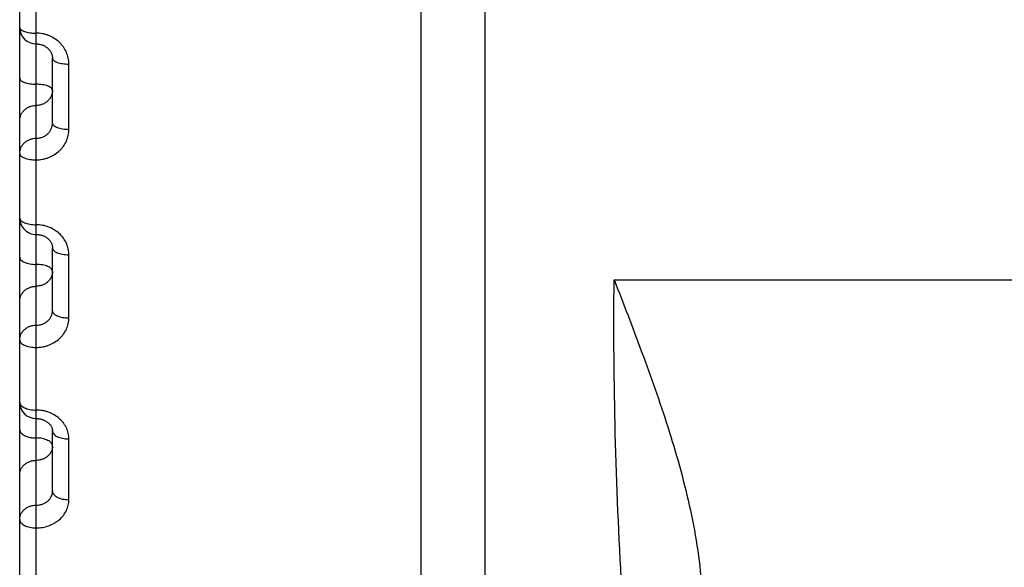
# Model space of a CAD drawing. Units: inches. Extents: x 0 to 22.3, y -0.1 to 17.2.
# Drawn here: x 5.2 to 5.5, y 7.1 to 7.3 of the extents above; entities that cross this region are included whole.
import ezdxf

# ---------------------------------------------------------------- set-up
doc = ezdxf.new("R2010")
doc.units = ezdxf.units.IN
doc.header["$LTSCALE"] = 1.21
doc.header["$MEASUREMENT"] = 0
doc.layers.get('0').update_dxf_attribs({"linetype": 'CONTINUOUS'})
doc.layers.add('AXIS', color=7, linetype='CONTINUOUS')

msp = doc.modelspace()

# ---------------------------------------------------------------- linework, layer by layer
at = {"color": 7, "linetype": 'CONTINUOUS'}
for p, q in [((5.2492805993, 7.0170002353), (5.2492805993, 8.1710181572)), ((5.3717805993, 6.7319184218), (5.3717805993, 7.5165047282)), ((5.2592805993, 7.2558999218), (5.2592805993, 7.2756889548)), ((5.2592805993, 7.1987353233), (5.2592805993, 7.2178896774)), ((5.2592805993, 7.1436564403), (5.2592805993, 7.1620687826))]:
    msp.add_line(p, q, dxfattribs=at)
at = {"color": 9, "linetype": 'CONTINUOUS'}
for p, q in [((5.2542805993, 7.2833626731), (5.2542805993, 7.489664171)), ((5.2542805993, 7.2249307561), (5.2542805993, 7.2833626731)), ((5.2642805993, 7.2540190705), (5.2642805993, 7.2739262069)), ((5.2542807363, 7.2219842583), (5.2542805993, 7.2249307561)), ((5.2542805993, 7.1142002668), (5.2542805993, 7.2219842582)), ((5.2642805993, 7.1965131901), (5.2642805993, 7.2157818598)), ((5.2642805993, 7.1411054773), (5.2642805993, 7.1596277064))]:
    msp.add_line(p, q, dxfattribs=at)
at = {"color": 7, "linetype": 'CONTINUOUS'}
for points in [[(5.2542805993, 7.2800693947), (5.2544801184, 7.2800658642), (5.2547033595, 7.2800535143), (5.2549255008, 7.2800323493), (5.2551461754, 7.2800024354), (5.2553652712, 7.2799637917), (5.2555822789, 7.2799165053), (5.2557966865, 7.2798606869), (5.2560083563, 7.2797963594), (5.2562167918, 7.2797236534), (5.2564214855, 7.2796427258), (5.2566222683, 7.2795536189), (5.2568186428, 7.2794565137), (5.2570101167, 7.2793516174), (5.2571965035, 7.2792389942), (5.2573772698, 7.2791189073), (5.2575519942, 7.2789915917), (5.2577206016, 7.278857028), (5.2578825653, 7.278715523), (5.2580374717, 7.2785673472), (5.258185305, 7.2784123562), (5.2583256789, 7.2782507208), (5.2584579999, 7.2780828968), (5.2585818777, 7.2779091376), (5.2586968738, 7.2777298194), (5.2588025744, 7.2775453163), (5.2588986612, 7.2773558894), (5.25898474, 7.2771619686), (5.2590604694, 7.2769639272), (5.2591255991, 7.2767619196), (5.2591797631, 7.2765563844), (5.2592226532, 7.2763476897), (5.2592539946, 7.2761358388), (5.2592734306, 7.2759210738), (5.2592805945, 7.2756872811)], [(5.2542805993, 7.221984255), (5.2544731388, 7.2219811483), (5.2546960325, 7.2219697664), (5.2549176879, 7.2219500993), (5.2551377496, 7.2219222281), (5.2553561641, 7.22188618), (5.2555724141, 7.221842053), (5.2557859806, 7.2217899732), (5.2559967813, 7.2217299647), (5.2562043137, 7.2216621692), (5.2564080609, 7.2215867594), (5.2566078932, 7.2215037786), (5.2568033134, 7.2214134206), (5.2569938137, 7.2213159128), (5.2571792178, 7.221211337), (5.2573590305, 7.221099954), (5.2575327806, 7.2209820455), (5.2577002939, 7.2208577205), (5.2578609294, 7.2207274432), (5.2580144429, 7.2205914204), (5.2581611287, 7.2204493152), (5.2583004233, 7.2203015138), (5.2584319222, 7.2201483135), (5.2585558884, 7.2199891362), (5.2586718942, 7.2198240909), (5.2587792114, 7.2196537683), (5.2588774706, 7.2194782626), (5.2589661283, 7.219298002), (5.2590446977, 7.219113352), (5.2591128611, 7.2189242858), (5.2591700742, 7.2187312898), (5.2592158996, 7.2185346239), (5.259249978, 7.2183338412), (5.2592717205, 7.2181289694), (5.2592804474, 7.2179205635), (5.2592805949, 7.2178892786)], [(5.2542805993, 7.1658265354), (5.2544515446, 7.165824246), (5.2546665382, 7.1658148485), (5.2548796394, 7.1657983193), (5.2550906102, 7.1657747986), (5.2552996451, 7.1657443491), (5.2555063024, 7.1657071), (5.2557101389, 7.1656632087), (5.255911323, 7.1656126911), (5.2561094249, 7.1655556893), (5.2563040062, 7.1654923789), (5.2564951774, 7.1654227494), (5.2566825172, 7.1653469638), (5.2568655767, 7.1652652283), (5.2570443597, 7.1651775469), (5.2572184304, 7.1650841289), (5.2573873538, 7.1649852201), (5.2575510618, 7.1648808549), (5.2577091285, 7.1647712942), (5.2578611257, 7.1646568414), (5.2580069156, 7.1645375942), (5.2581461203, 7.1644138566), (5.2582783219, 7.1642860101), (5.2584032941, 7.1641542912), (5.2585206988, 7.1640190929), (5.2586302294, 7.1638808177), (5.2587317259, 7.1637397374), (5.2588249236, 7.1635963054), (5.2589096538, 7.1634508873), (5.2589859121, 7.1633036004), (5.2590535078, 7.1631548941), (5.2591123843, 7.1630050197), (5.2591626461, 7.1628537089), (5.2592041318, 7.1627013019), (5.2592367717, 7.1625479002), (5.2592605696, 7.1623927415), (5.2592752886, 7.162235583), (5.2592805945, 7.1620671846)]]:
    msp.add_lwpolyline(points, dxfattribs=at)
for centre, radius, start, end in [((5.2542805926, 7.2850694013), 0.0049999932, 180.0000341335, 269.9978504528), ((5.2542805995, 7.2269842653), 0.0050000002, 180.0000820842, 270.0015792671), ((5.2542806109, 7.170826549), 0.0050000116, 180.0001240036, 269.997758781)]:
    msp.add_arc(centre, radius, start, end, dxfattribs=at)
at = {"color": 9, "linetype": 'CONTINUOUS'}
for points, knots in [([(5.2492805993, 7.2850693983), (5.2492805993, 7.2850130681), (5.249298085, 7.2848959392), (5.2493740947, 7.2847266931), (5.2494973157, 7.2845630104), (5.2496656029, 7.2844055993), (5.2498773251, 7.2842551004), (5.2501306621, 7.2841125562), (5.2504233985, 7.2839791273), (5.2508798527, 7.2838087117), (5.2515300407, 7.283631393), (5.2523868275, 7.2834782364), (5.2533153866, 7.2833838227), (5.2539552562, 7.2833626731), (5.2542805993, 7.2833626731)], [0, 0, 0, 0, 0.0302466687, 0.0625843902, 0.0986518556, 0.1395431038, 0.185850742, 0.237808908, 0.2954006233, 0.3584236936, 0.4992574258, 0.6565325014, 0.8253058669, 1, 1, 1, 1]), ([(5.2642805993, 7.2739262069), (5.2642806037, 7.2745402658), (5.2641514621, 7.2757758443), (5.2635793773, 7.2775539046), (5.2628065694, 7.2789185467), (5.262030594, 7.2799084571), (5.2611499593, 7.2808284887), (5.2598749674, 7.2818182361), (5.2584271179, 7.2825502121), (5.2571947351, 7.2829680995), (5.2559209023, 7.2832707936), (5.254935657, 7.2833626748), (5.2542805993, 7.2833626731)], [0, 0, 0, 0, 0.1208313438, 0.2423794363, 0.3651336534, 0.4271411271, 0.4895433438, 0.6153771855, 0.7426335118, 0.8067629988, 0.8711011186, 1, 1, 1, 1]), ([(5.2592805993, 7.2756889348), (5.2592805993, 7.2756307931), (5.2592979859, 7.2755101961), (5.2593737858, 7.2753355148), (5.2594969055, 7.2751663886), (5.2596651906, 7.2750036926), (5.2598769567, 7.2748481528), (5.2601303502, 7.274700856), (5.2604231412, 7.274562997), (5.2608793788, 7.2743870468), (5.2615295116, 7.2742038562), (5.2623865103, 7.2740456048), (5.2633152369, 7.2739480578), (5.263955244, 7.2739262069), (5.2642805993, 7.2739262069)], [0, 0, 0, 0, 0.0310514879, 0.0641054248, 0.1007483462, 0.142060958, 0.1886427174, 0.2407418959, 0.2983569107, 0.3613002434, 0.5017162051, 0.6583135381, 0.8262387275, 1, 1, 1, 1]), ([(5.2492805993, 7.2695927792), (5.2492805993, 7.2695327209), (5.2492978908, 7.2694084473), (5.2493734812, 7.2692280297), (5.2494964894, 7.2690531597), (5.2496647633, 7.2688848792), (5.249876569, 7.2687240078), (5.2501300181, 7.2685716824), (5.2504228649, 7.268429136), (5.2508788675, 7.2682473392), (5.2515289361, 7.2680579358), (5.2523861641, 7.2678942902), (5.2533150732, 7.2677934263), (5.2539552306, 7.267770833), (5.2542805993, 7.267770833)], [0, 0, 0, 0, 0.0318910596, 0.0656957107, 0.1029462136, 0.1447072254, 0.1915833793, 0.2438364878, 0.3014804704, 0.3643429741, 0.5043212046, 0.660202346, 0.8272285606, 1, 1, 1, 1]), ([(5.2592805993, 7.2659488868), (5.2592805993, 7.2660089451), (5.2592633078, 7.2661332187), (5.2591877174, 7.2663136363), (5.2590647092, 7.2664885064), (5.2588964352, 7.266656787), (5.2586846294, 7.2668176584), (5.2584311801, 7.2669699838), (5.2581383331, 7.2671125302), (5.2576823304, 7.267294327), (5.2570322615, 7.2674837303), (5.2561750332, 7.2676473761), (5.2552461245, 7.2677482397), (5.2546059675, 7.267770833), (5.2542805993, 7.267770833)], [0, 0, 0, 0, 0.0318910643, 0.0656957279, 0.102946242, 0.1447072683, 0.1915834387, 0.243836566, 0.3014805724, 0.3643430985, 0.5043213775, 0.6602025584, 0.8272288475, 1, 1, 1, 1]), ([(5.2592805993, 7.2659488868), (5.2592805993, 7.2656443942), (5.2592156981, 7.2650317626), (5.258927864, 7.264151138), (5.2584611266, 7.2633402195), (5.2578340155, 7.2626306768), (5.2570711757, 7.2620492382), (5.2562019723, 7.2616177864), (5.255260108, 7.2613523269), (5.254607123, 7.2612926531), (5.2542805993, 7.2612926531)], [0, 0, 0, 0, 0.1206037353, 0.2418867784, 0.3644318019, 0.4886010869, 0.6145050182, 0.7419910071, 0.8706701513, 1, 1, 1, 1]), ([(5.2492805993, 7.2566364194), (5.2492805993, 7.256940912), (5.2493455005, 7.2575535435), (5.2496333344, 7.2584341678), (5.2501000716, 7.2592450862), (5.2507271824, 7.2599546288), (5.2514900219, 7.2605360675), (5.2523592251, 7.2609675193), (5.2533010897, 7.2612329794), (5.2539540751, 7.2612926531), (5.2542805993, 7.2612926531)], [0, 0, 0, 0, 0.1206037051, 0.2418867204, 0.3644317129, 0.488600968, 0.6145048715, 0.7419908378, 0.8706699355, 1, 1, 1, 1]), ([(5.2542806041, 7.2513117041), (5.2546071648, 7.2513117037), (5.2552597612, 7.2513701703), (5.2562013886, 7.2516304155), (5.2570705007, 7.2520537907), (5.2578334512, 7.2526250604), (5.2584608085, 7.2533233643), (5.2589278372, 7.2541229258), (5.2592157994, 7.2549928715), (5.2592806, 7.2555987192), (5.2592805993, 7.2558999219)], [0, 0, 0, 0, 0.1301964698, 0.2595761738, 0.3874525409, 0.513380946, 0.6372369167, 0.7592393341, 0.8799135103, 1, 1, 1, 1]), ([(5.2592805993, 7.2558999416), (5.2592805993, 7.2558379751), (5.2592978048, 7.2557100342), (5.2593731989, 7.255523918), (5.2594960932, 7.2553433444), (5.2596643479, 7.2551695115), (5.2598761862, 7.2550033342), (5.2601296866, 7.2548460026), (5.2604225869, 7.2546987892), (5.2608783494, 7.2545111809), (5.2615283483, 7.2543155918), (5.2623858093, 7.2541465714), (5.2633149049, 7.2540424033), (5.2639552168, 7.2540190705), (5.2642805993, 7.2540190705)], [0, 0, 0, 0, 0.0327148439, 0.0672594338, 0.1051129666, 0.147322474, 0.1944957551, 0.2469066895, 0.3045838137, 0.367369463, 0.5069165447, 0.6620860438, 0.8282162556, 1, 1, 1, 1]), ([(5.2542805993, 7.2447194083), (5.2549355503, 7.2447194061), (5.2559202552, 7.2448094122), (5.2571943112, 7.2451063918), (5.2584258668, 7.2455161802), (5.2598726805, 7.2462339322), (5.2611488803, 7.2472071132), (5.2620302369, 7.2481129747), (5.2628060261, 7.2490872986), (5.2635791926, 7.2504326315), (5.2641516543, 7.2521894757), (5.2642806037, 7.2534115595), (5.2642805993, 7.2540190705)], [0, 0, 0, 0, 0.1297302369, 0.1944293552, 0.258860377, 0.3864914243, 0.5123518301, 0.574642174, 0.6364672382, 0.7587051385, 0.8796664994, 1, 1, 1, 1]), ([(5.2492805993, 7.2466554704), (5.2492805993, 7.2469599631), (5.2493455006, 7.247572595), (5.2496333349, 7.2484532198), (5.2501000726, 7.2492641385), (5.2507271841, 7.2499736813), (5.2514900244, 7.25055512), (5.2523592284, 7.2509865715), (5.2533010937, 7.2512520312), (5.2539540796, 7.2513117042), (5.2542806041, 7.2513117041)], [0, 0, 0, 0, 0.1206037025, 0.2418867159, 0.3644317078, 0.4886009637, 0.614504869, 0.741990837, 0.8706699359, 1, 1, 1, 1]), ([(5.2492805993, 7.2466554704), (5.2492805993, 7.2465917158), (5.2492977311, 7.2464603323), (5.2493729519, 7.2462688863), (5.2494957372, 7.2460829796), (5.2496639692, 7.2459039547), (5.2498758233, 7.2457327888), (5.2502300909, 7.2455065498), (5.2507732564, 7.2452587676), (5.2515276279, 7.2450247444), (5.2523855143, 7.2448507065), (5.2533147279, 7.244743433), (5.2539552035, 7.2447194083), (5.2542805993, 7.2447194083)], [0, 0, 0, 0, 0.0334788944, 0.0687129856, 0.1071329048, 0.1497679145, 0.1972271736, 0.2497946461, 0.3701443069, 0.5093043638, 0.6638226374, 0.8291277923, 1, 1, 1, 1]), ([(5.2492805993, 7.2269842582), (5.2492805993, 7.2269166958), (5.2492975942, 7.2267779644), (5.2493724767, 7.2265751942), (5.2494950302, 7.2263779713), (5.2496631911, 7.2261879043), (5.2498750802, 7.2260061654), (5.2502285768, 7.2257665646), (5.2507713771, 7.2255035282), (5.2515263802, 7.2252549358), (5.2523847586, 7.225070133), (5.2533143665, 7.2249562602), (5.253955174, 7.2249307561), (5.2542805993, 7.2249307561)], [0, 0, 0, 0, 0.0350651691, 0.0717377802, 0.1113479396, 0.1548837428, 0.2029522364, 0.2558549373, 0.3761487607, 0.5144741026, 0.6675841329, 0.8311027529, 1, 1, 1, 1]), ([(5.2642805993, 7.2157818598), (5.2642806015, 7.216079548), (5.2642485299, 7.2166761961), (5.2641048601, 7.2175621509), (5.2638668429, 7.2184317737), (5.2634256735, 7.2195613649), (5.2626467116, 7.2208938448), (5.2613951878, 7.2222890638), (5.2598705956, 7.2234352302), (5.2581311257, 7.2242874562), (5.2562441461, 7.2248126189), (5.2549354896, 7.2249307577), (5.2542805993, 7.2249307561)], [0, 0, 0, 0, 0.0594401855, 0.1190355839, 0.1788917127, 0.2391129602, 0.3608049257, 0.4847219192, 0.6109692588, 0.7393151169, 0.8692363361, 1, 1, 1, 1]), ([(5.2592805994, 7.2178892786), (5.2592806291, 7.2178199598), (5.2592976268, 7.2176778352), (5.2593724379, 7.2174698683), (5.2594949425, 7.2172674597), (5.2596631077, 7.2170723287), (5.2598750368, 7.2168857364), (5.2602281953, 7.2166400249), (5.2607708029, 7.2163699906), (5.2615260596, 7.2161146964), (5.2623845984, 7.215924947), (5.2633142998, 7.2158080433), (5.2639551967, 7.2157818598), (5.2642805993, 7.2157818598)], [0, 0, 0, 0, 0.0357829538, 0.0731118926, 0.1132711486, 0.1572278206, 0.2055853087, 0.2586511089, 0.3789328986, 0.5168791578, 0.6693377542, 0.8320245737, 1, 1, 1, 1]), ([(5.2492805993, 7.2150075252), (5.2492805993, 7.2149363399), (5.2492974845, 7.2147905971), (5.2493720808, 7.2145770784), (5.2494944164, 7.2143691308), (5.2496624909, 7.2141685862), (5.2498743924, 7.2139767997), (5.2502271417, 7.2137245473), (5.2507695414, 7.2134470097), (5.2515251446, 7.2131845168), (5.2523840033, 7.2129894514), (5.2533140036, 7.2128692897), (5.2539551443, 7.2128423756), (5.2542805993, 7.2128423756)], [0, 0, 0, 0, 0.036531247, 0.0745420564, 0.1152711835, 0.1596645639, 0.2083218468, 0.2615566385, 0.381824815, 0.5193763352, 0.6711579341, 0.8329811706, 1, 1, 1, 1]), ([(5.2592805993, 7.2106772261), (5.2592805993, 7.2107484113), (5.2592637141, 7.2108941541), (5.2591891178, 7.211107673), (5.2590667822, 7.2113156206), (5.2588987075, 7.2115161652), (5.258686806, 7.2117079517), (5.2583340565, 7.2119602042), (5.2577916566, 7.2122377418), (5.2570360531, 7.2125002347), (5.2561771941, 7.2126953001), (5.2552471941, 7.2128154615), (5.2546060537, 7.2128423756), (5.2542805993, 7.2128423756)], [0, 0, 0, 0, 0.0365312523, 0.0745420756, 0.1152712144, 0.1596646088, 0.2083219079, 0.2615567177, 0.3818249381, 0.5193765041, 0.6711581406, 0.832981448, 1, 1, 1, 1]), ([(5.2592805993, 7.2106772261), (5.2592805993, 7.2103823894), (5.2592154737, 7.2097882222), (5.2589269244, 7.208935015), (5.2584594016, 7.2081498842), (5.2578317832, 7.2074634464), (5.257068902, 7.206901313), (5.2562001467, 7.20648439), (5.255259081, 7.206227947), (5.254607037, 7.2061703283), (5.2542805993, 7.2061703283)], [0, 0, 0, 0, 0.1185714039, 0.2381508114, 0.3595870322, 0.4834022724, 0.6097421709, 0.7383710042, 0.8687199015, 1, 1, 1, 1]), ([(5.2492805993, 7.2016634305), (5.2492805993, 7.2019582671), (5.2493457249, 7.2025524342), (5.2496342741, 7.2034056412), (5.2501017967, 7.2041907718), (5.2507294148, 7.2048772096), (5.2514922956, 7.2054393431), (5.2523610507, 7.2058562661), (5.2533021167, 7.2061127096), (5.253954161, 7.2061703283), (5.2542805993, 7.2061703283)], [0, 0, 0, 0, 0.1185713742, 0.238150754, 0.3595869437, 0.4834021534, 0.6097420233, 0.7383708331, 0.8687196826, 1, 1, 1, 1]), ([(5.2542806041, 7.1943092494), (5.254607071, 7.194309249), (5.2552586417, 7.1943654359), (5.2561993923, 7.1946156857), (5.2570680072, 7.1950229988), (5.2578310038, 7.1955730255), (5.2584589354, 7.1962460792), (5.2589268474, 7.1970177085), (5.2592155909, 7.1978582513), (5.2592806, 7.1984443892), (5.2592805993, 7.1987353234)], [0, 0, 0, 0, 0.1323253931, 0.2635233171, 0.3926349335, 0.5190195756, 0.6424675264, 0.7632480229, 0.8820769404, 1, 1, 1, 1]), ([(5.2592805993, 7.1987353425), (5.2592805993, 7.1986623067), (5.259297434, 7.1985129748), (5.2593718997, 7.1982939771), (5.259494112, 7.1980805492), (5.2597284349, 7.1977936174), (5.2601421337, 7.1974634474), (5.260768317, 7.1971342422), (5.2615245803, 7.1968644845), (5.2623835781, 7.1966642147), (5.2633138187, 7.1965408223), (5.2639551286, 7.1965131901), (5.2642805993, 7.1965131901)], [0, 0, 0, 0, 0.0372705646, 0.075959857, 0.1172618884, 0.1621003659, 0.2643149334, 0.3846007479, 0.5217886899, 0.6729229031, 0.8339106116, 1, 1, 1, 1]), ([(5.2542805993, 7.187526868), (5.2549353668, 7.1875268658), (5.25591913, 7.1876136033), (5.2571935482, 7.1879004094), (5.2584234967, 7.1882955845), (5.2598678566, 7.1889868552), (5.2611462102, 7.1899273193), (5.2620291943, 7.1908038123), (5.2628039579, 7.191743633), (5.2635772957, 7.1930420923), (5.264151233, 7.1947419114), (5.2642806037, 7.1959256672), (5.2642805993, 7.1965131901)], [0, 0, 0, 0, 0.1317790272, 0.1974043624, 0.2626514301, 0.3914689307, 0.5177675329, 0.579966742, 0.6414943643, 0.7625635632, 0.8817546689, 1, 1, 1, 1]), ([(5.2492805993, 7.1898023516), (5.2492805993, 7.1900971884), (5.2493457249, 7.1906913558), (5.2496342745, 7.1915445633), (5.2501017976, 7.1923296943), (5.2507294165, 7.1930161322), (5.2514922981, 7.1935782657), (5.252361054, 7.1939951884), (5.2533021207, 7.1942516315), (5.2539541656, 7.1943092495), (5.2542806041, 7.1943092494)], [0, 0, 0, 0, 0.1185713705, 0.2381507478, 0.3595869369, 0.4834021478, 0.6097420203, 0.7383708327, 0.8687196837, 1, 1, 1, 1]), ([(5.2492805993, 7.1898023516), (5.2492805993, 7.189727584), (5.2492973906, 7.1895748905), (5.2493717374, 7.1893507652), (5.2494938503, 7.1891322318), (5.2497277035, 7.1888388243), (5.2501409253, 7.1885006785), (5.2507674217, 7.188163206), (5.2515239593, 7.1878867682), (5.2523831961, 7.1876815823), (5.2533136335, 7.1875551756), (5.2539551134, 7.187526868), (5.2542805993, 7.187526868)], [0, 0, 0, 0, 0.0379469303, 0.0772577933, 0.1190856376, 0.1643327714, 0.2669960472, 0.3872851258, 0.524115942, 0.6746235792, 0.8348056785, 1, 1, 1, 1]), ([(5.2492805993, 7.1708265382), (5.2492805993, 7.17074809), (5.2492973086, 7.1705882408), (5.2493714224, 7.1703532286), (5.2494933309, 7.1701238669), (5.2497262153, 7.1698167519), (5.2501383804, 7.1694617221), (5.2507654957, 7.1691066453), (5.2515226082, 7.168815985), (5.2523823589, 7.1686003333), (5.2533132264, 7.1684675115), (5.2539550801, 7.1684377661), (5.2542805993, 7.1684377661)], [0, 0, 0, 0, 0.0393538024, 0.0799621554, 0.1228941311, 0.1690059439, 0.2726334735, 0.3929477981, 0.5290361257, 0.6782241478, 0.8367021467, 1, 1, 1, 1]), ([(5.2642805993, 7.1596277064), (5.2642806016, 7.1599142563), (5.2642484936, 7.1604889033), (5.2641046825, 7.1613420613), (5.263866524, 7.1621794591), (5.2635363079, 7.1629929038), (5.2631171153, 7.1637746103), (5.2626129399, 7.1645170117), (5.2620284494, 7.1652129561), (5.2611446286, 7.1660746927), (5.259865417, 7.1670000153), (5.2584224717, 7.1676800647), (5.257193255, 7.1680693966), (5.2559187122, 7.1683522519), (5.2549353031, 7.1684377675), (5.2542805993, 7.1684377661)], [0, 0, 0, 0, 0.0581928357, 0.1165964395, 0.175363433, 0.2346396113, 0.2945420252, 0.3551636017, 0.4165671825, 0.4787851374, 0.605497008, 0.73511668, 0.8008669122, 0.8670421204, 1, 1, 1, 1]), ([(5.2492805993, 7.1624168039), (5.2492805993, 7.1623348631), (5.249297258, 7.1621681974), (5.249398339, 7.1618324259), (5.2495998834, 7.1615150757), (5.2498724185, 7.1612303398), (5.2502230007, 7.160940679), (5.2507638611, 7.1606202923), (5.2515212199, 7.1603162635), (5.2523815527, 7.1600906068), (5.2533128165, 7.1599517001), (5.2539550471, 7.1599205836), (5.2542805993, 7.1599205836)], [0, 0, 0, 0, 0.0406550415, 0.0824689752, 0.1730868456, 0.2235365569, 0.2778320394, 0.3982040493, 0.533622118, 0.6815887171, 0.838476777, 1, 1, 1, 1]), ([(5.2592805993, 7.1574243633), (5.2592805993, 7.1575063041), (5.2592639406, 7.1576729699), (5.2591628596, 7.1580087415), (5.258961315, 7.1583260917), (5.2586887798, 7.1586108277), (5.2583381975, 7.1589004886), (5.2577973368, 7.1592208753), (5.2570399777, 7.1595249041), (5.2561796446, 7.1597505607), (5.2552483811, 7.1598894672), (5.254606151, 7.1599205836), (5.2542805993, 7.1599205836)], [0, 0, 0, 0, 0.0406550474, 0.0824689963, 0.1730868922, 0.2235366195, 0.2778321195, 0.3982041712, 0.5336222832, 0.6815889178, 0.8384770454, 1, 1, 1, 1]), ([(5.2592805993, 7.1620687637), (5.2592805993, 7.1619886161), (5.2592972748, 7.1618254581), (5.2593712895, 7.1615854229), (5.259493107, 7.161351071), (5.2597255582, 7.1610376501), (5.2601372181, 7.1606748555), (5.2607645972, 7.1603116363), (5.2615219706, 7.1600143974), (5.262381961, 7.1597939048), (5.2633130322, 7.1596581168), (5.2639550642, 7.1596277064), (5.2642805993, 7.1596277064)], [0, 0, 0, 0, 0.0399895711, 0.081186184, 0.1246215138, 0.1711303616, 0.2752072022, 0.3955412924, 0.5312944923, 0.6798791269, 0.8375745289, 1, 1, 1, 1]), ([(5.2592805993, 7.1574243633), (5.2592805993, 7.1571408108), (5.2592151809, 7.1565681845), (5.2589257238, 7.1557470518), (5.2584572597, 7.154992146), (5.257829095, 7.1543327844), (5.2570662393, 7.1537932264), (5.2561980545, 7.153393245), (5.2552579199, 7.1531472901), (5.2546069401, 7.1530920563), (5.2542805993, 7.1530920563)], [0, 0, 0, 0, 0.116096278, 0.2336112303, 0.3537192453, 0.4771283551, 0.6040138131, 0.7340289711, 0.8663847324, 1, 1, 1, 1]), ([(5.2492805993, 7.1487597493), (5.2492805993, 7.1490433017), (5.2493460177, 7.1496159279), (5.2496354746, 7.1504370604), (5.2501039385, 7.1511919661), (5.250732103, 7.1518513276), (5.2514949584, 7.1523908857), (5.2523631429, 7.152790867), (5.2533032777, 7.1530368225), (5.253954258, 7.1530920563), (5.2542805993, 7.1530920563)], [0, 0, 0, 0, 0.1160962489, 0.2336111737, 0.3537191576, 0.4771282361, 0.6040136643, 0.7340287978, 0.8663845097, 1, 1, 1, 1]), ([(5.2542806041, 7.1394173122), (5.2546069677, 7.1394173118), (5.2552574036, 7.1394709017), (5.256197149, 7.1397097336), (5.2570651334, 7.1400986379), (5.2578280878, 7.140624217), (5.2584566182, 7.1412681049), (5.258925576, 7.1420074197), (5.2592153106, 7.1428139716), (5.2592806, 7.1433773801), (5.2592805993, 7.1436564405)], [0, 0, 0, 0, 0.1348444465, 0.268204486, 0.398803304, 0.5257618974, 0.648753686, 0.7680890987, 0.8846999087, 1, 1, 1, 1]), ([(5.2592805993, 7.1436564588), (5.2592805993, 7.1435727375), (5.2592972286, 7.1434025981), (5.2593980345, 7.1430600961), (5.2595992266, 7.1427357089), (5.2598721251, 7.1424442426), (5.260222324, 7.1421484673), (5.2607629015, 7.141820988), (5.2615205347, 7.1415100571), (5.2623811186, 7.1412793133), (5.2633126041, 7.1411372924), (5.2639550297, 7.1411054773), (5.2642805993, 7.1411054773)], [0, 0, 0, 0, 0.0413024053, 0.0837175823, 0.1752683509, 0.226014307, 0.2804894898, 0.4008923296, 0.5359694471, 0.6833119636, 0.8393860523, 1, 1, 1, 1]), ([(5.2492805993, 7.1350850052), (5.2492805993, 7.1353685578), (5.2493460178, 7.1359411843), (5.249635475, 7.1367623173), (5.2501039395, 7.1375172233), (5.2507321046, 7.138176585), (5.2514949609, 7.1387161431), (5.2523631462, 7.1391161241), (5.2533032818, 7.1393620792), (5.2539542626, 7.1394173123), (5.2542806041, 7.1394173122)], [0, 0, 0, 0, 0.1160962441, 0.2336111656, 0.3537191487, 0.4771282291, 0.6040136609, 0.734028798, 0.8663845115, 1, 1, 1, 1]), ([(5.2542805993, 7.1324828508), (5.2549351622, 7.1324828486), (5.2562400539, 7.1325928785), (5.2578181342, 7.1330036161), (5.2590083033, 7.133488476), (5.2598515925, 7.1339239251), (5.2606409154, 7.1344284842), (5.2616032831, 7.1351804392), (5.2626411729, 7.136266253), (5.2634239882, 7.1375260682), (5.2638664771, 7.1385955198), (5.2641047375, 7.1394182731), (5.2642485402, 7.140257548), (5.2642806015, 7.1408232624), (5.2642805993, 7.1411054773)], [0, 0, 0, 0, 0.134169716, 0.2669533333, 0.332504925, 0.3972902491, 0.4612197149, 0.5242361681, 0.647323312, 0.7669584364, 0.8258099065, 0.8841493799, 0.9421527056, 1, 1, 1, 1]), ([(5.2492805993, 7.1350850052), (5.2492805993, 7.1349996198), (5.2492972025, 7.1348262314), (5.249397765, 7.1344774368), (5.2495986312, 7.1341464896), (5.2498718553, 7.1338487308), (5.2502216969, 7.1335472516), (5.2507619997, 7.1332131491), (5.2515198855, 7.1328957588), (5.2523807052, 7.1326602545), (5.2533124014, 7.1325153197), (5.253955013, 7.1324828508), (5.2542805993, 7.1324828508)], [0, 0, 0, 0, 0.0418990621, 0.0848693193, 0.1772857634, 0.2283086017, 0.2829530732, 0.4033893657, 0.5381527921, 0.6849162667, 0.8402329919, 1, 1, 1, 1])]:
    msp.add_open_spline(points, degree=3, knots=knots, dxfattribs=at)
at = {"layer": 'AXIS', "color": 7, "linetype": 'CONTINUOUS'}
msp.add_line((5.3912805993, 6.7272106099), (5.3912805993, 8.4146811148), dxfattribs=at)
at = {"layer": 'AXIS', "color": 9, "linetype": 'CONTINUOUS'}
msp.add_line((5.430649835, 7.2081834222), (5.5679063331, 7.208186853), dxfattribs=at)
msp.add_open_spline([(5.4666247406, 6.8831489122), (5.4614853219, 6.9054473114), (5.4515808921, 6.9534260386), (5.4398023279, 7.0304624701), (5.4318719168, 7.1165152782), (5.4303467341, 7.1768303748), (5.430649835, 7.2081834222)], degree=3, knots=[0, 0, 0, 0, 0.2094639188, 0.4482529326, 0.7129906196, 1, 1, 1, 1], dxfattribs=at)
at = {"layer": 'AXIS', "color": 7, "linetype": 'CONTINUOUS'}
msp.add_open_spline([(5.430649835, 7.2081834222), (5.4334929996, 7.2008769258), (5.4392534308, 7.1860362377), (5.4473122257, 7.1632420024), (5.4529282527, 7.1434850854), (5.4560964984, 7.1271521441), (5.4570459881, 7.1188180427), (5.4572949107, 7.1146282526)], degree=3, knots=[0, 0, 0, 0, 0.2408991293, 0.4891112017, 0.7427226593, 0.8710366211, 1, 1, 1, 1], dxfattribs=at)

doc.saveas('drawing.dxf')
